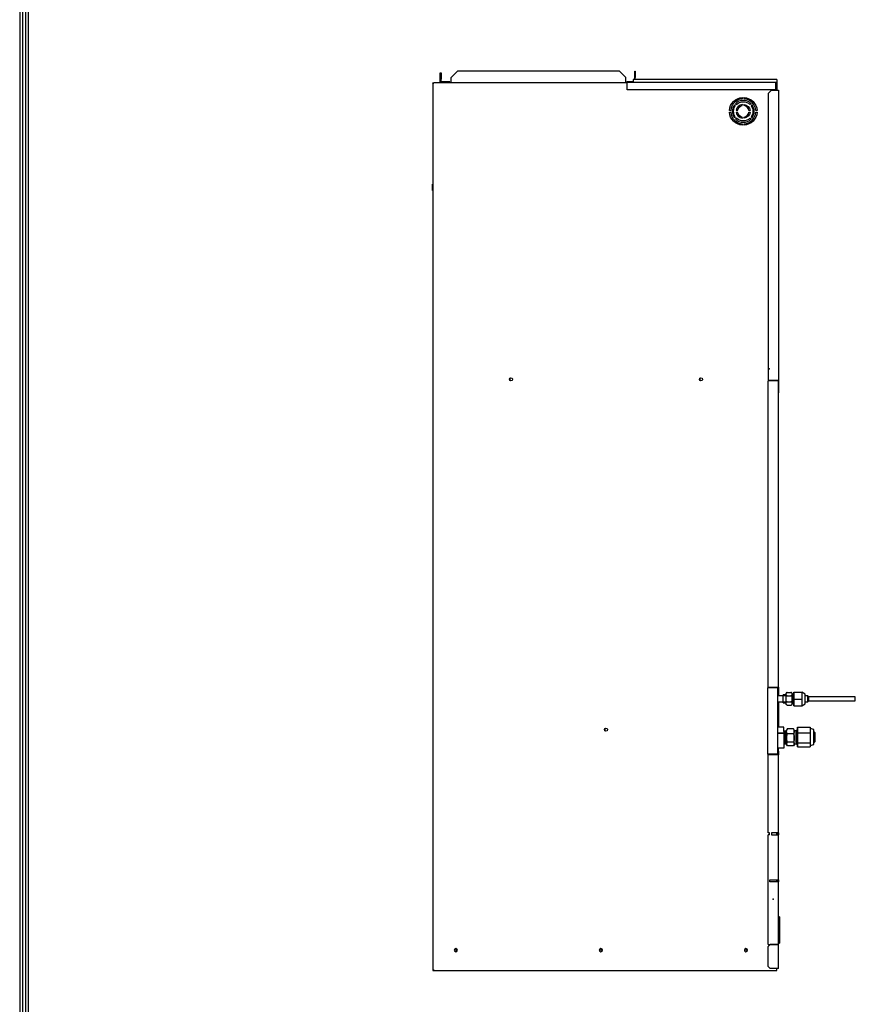
# Model space of a CAD drawing. Units: inches. Extents: x 1196 to 17546, y 470 to 6610.
# Drawn here: x 1411 to 2731, y 2844 to 4398 of the extents above; entities that cross this region are included whole.
import ezdxf

# ---------------------------------------------------------------- set-up
doc = ezdxf.new("R2010")
doc.units = ezdxf.units.IN
doc.header["$MEASUREMENT"] = 0
doc.layers.add('LG-LAYOUT', color=7, linetype='Continuous')
doc.layers.add('LG-Product', color=3, linetype='Continuous')

# ---------------------------------------------------------------- blocks, each defined once
blk = doc.blocks.new('LG-LAYOUT')
at = {"layer": 'LG-LAYOUT', "color": 1}
for p, q in [((636.6, 4130.1), (636.6, 786.1)), ((639.6, 4127.1), (639.6, 789.1)), ((642.6, 4124.1), (642.6, 792.1)), ((645.6, 4121.1), (645.6, 795.1))]:
    blk.add_line(p, q, dxfattribs=at)

msp = doc.modelspace()

# ---------------------------------------------------------------- linework, layer by layer
at = {"layer": 'LG-Product', "linetype": 'Continuous'}
for p, q in [((2075.165031, 4314.284385), (2076.765031, 4314.284385)), ((2075.165031, 4304.284385), (2075.165031, 4314.284385)), ((2076.765031, 4314.284385), (2076.765031, 4304.284385)), ((2102.665031, 4317.184385), (2092.665031, 4307.184385)), ((2092.665031, 4298.634385), (2092.665031, 4307.184385)), ((2358.465031, 4317.184385), (2102.665031, 4317.184385)), ((2368.465031, 4307.184385), (2358.465031, 4317.184385)), ((2368.465031, 4298.634385), (2368.465031, 4307.184385)), ((2382.365031, 4307.134385), (2382.365031, 4317.134385)), ((2382.365031, 4317.134385), (2383.165031, 4317.134385)), ((2383.165031, 4307.134385), (2382.365031, 4307.134385)), ((2382.365031, 4303.634473), (2382.365031, 4307.134385)), ((2383.165031, 4317.134385), (2383.165031, 4307.134385)), ((2383.165031, 4303.634346), (2383.165031, 4307.134385)), ((2063.665031, 4297.834385), (2063.665031, 4298.634385)), ((2063.665031, 4298.634385), (2065.079494, 4298.634385)), ((2063.665031, 4297.834385), (2065.079245, 4297.834385)), ((2063.665031, 4297.834385), (2063.665031, 2898.534385)), ((2065.079245, 4297.834385), (2065.079245, 4298.634385)), ((2370.457468, 4298.634385), (2065.079245, 4298.634385)), ((2076.765031, 4304.284385), (2075.165031, 4304.284385)), ((2075.165031, 4298.634385), (2075.165031, 4304.284385)), ((2076.765031, 4300.234385), (2076.765031, 4304.284385)), ((2090.665031, 4300.234385), (2076.765031, 4300.234385)), ((2090.665031, 4300.234385), (2090.665031, 4298.63416)), ((2369.665031, 4300.434385), (2369.665031, 4298.634385)), ((2379.664892, 4300.434385), (2369.665031, 4300.434385)), ((2370.465031, 4299.434385), (2370.465031, 4299.634385)), ((2379.664991, 4299.634385), (2370.465031, 4299.634385)), ((2370.465031, 4287.434385), (2370.465031, 4299.434385)), ((2370.465031, 4299.434385), (2607.465031, 4299.434385)), ((2379.665031, 4303.634385), (2379.665031, 4299.434463)), ((2606.665031, 4303.634385), (2379.665031, 4303.634385)), ((2604.665031, 4298.634385), (2606.665031, 4298.634385)), ((2604.665031, 4298.634385), (2604.665031, 4287.434385)), ((2606.665031, 4303.634385), (2606.665031, 4299.434463)), ((2606.665031, 4287.434385), (2606.665031, 4298.634385)), ((2607.465031, 4287.434385), (2607.465031, 4299.434385)), ((2604.665031, 4287.434385), (2370.465031, 4287.434385)), ((2552.415031, 4275.442632), (2552.124674, 4273.424529)), ((2552.415031, 4275.448601), (2552.415031, 4275.442632)), ((2554.915031, 4275.442632), (2554.915031, 4275.448601)), ((2555.205389, 4273.424529), (2554.915031, 4275.442632)), ((2598.165031, 4286.934385), (2593.165031, 4281.934385)), ((2593.165031, 4281.934385), (2593.165031, 3829.234385)), ((2598.165031, 4286.934385), (2609.165031, 4286.934385)), ((2606.665031, 4286.93126), (2606.665031, 4287.434385)), ((2607.465031, 4287.434385), (2606.665031, 4287.434385)), ((2609.165031, 4286.934385), (2609.165031, 3829.234385)), ((2539.6889, 4263.729993), (2539.68202, 4263.735766)), ((2539.6889, 4263.729993), (2541.056527, 4262.212736)), ((2541.288989, 4265.650877), (2541.295869, 4265.645104)), ((2543.027561, 4264.561723), (2541.295869, 4265.645104)), ((2552.415031, 4264.64327), (2552.15104, 4262.607558)), ((2552.415031, 4264.64327), (2552.415031, 4264.663778)), ((2554.915031, 4264.64327), (2554.915031, 4264.663778)), ((2555.179023, 4262.607558), (2554.915031, 4264.64327)), ((2566.034194, 4265.645104), (2564.302502, 4264.561723)), ((2566.034194, 4265.645104), (2566.041074, 4265.650877)), ((2566.273536, 4262.212736), (2567.641163, 4263.729993)), ((2567.648043, 4263.735766), (2567.641163, 4263.729993)), ((2531.856785, 4254.884385), (2531.850816, 4254.884385)), ((2531.850816, 4252.384385), (2531.856785, 4252.384385)), ((2533.874887, 4255.174742), (2531.856785, 4254.884385)), ((2531.856785, 4252.384385), (2533.874887, 4252.094028)), ((2539.6889, 4243.538778), (2539.68202, 4243.533004)), ((2541.056527, 4245.056034), (2539.6889, 4243.538778)), ((2542.656147, 4254.884385), (2542.635639, 4254.884385)), ((2542.635639, 4252.384385), (2542.656147, 4252.384385)), ((2544.691859, 4255.148377), (2542.656147, 4254.884385)), ((2542.656147, 4252.384385), (2544.691859, 4252.120393)), ((2552.15104, 4244.661212), (2552.415031, 4242.6255)), ((2554.915031, 4242.6255), (2555.179023, 4244.661212)), ((2564.673916, 4254.884385), (2562.638204, 4255.148377)), ((2562.638204, 4252.120393), (2564.673916, 4252.384385)), ((2564.694424, 4254.884385), (2564.673916, 4254.884385)), ((2564.673916, 4252.384385), (2564.694424, 4252.384385)), ((2567.641163, 4243.538778), (2566.273536, 4245.056034)), ((2567.641163, 4243.538778), (2567.648043, 4243.533004)), ((2575.473278, 4254.884385), (2573.455175, 4255.174742)), ((2573.455175, 4252.094028), (2575.473278, 4252.384385)), ((2575.479247, 4254.884385), (2575.473278, 4254.884385)), ((2575.473278, 4252.384385), (2575.479247, 4252.384385)), ((2541.288989, 4241.617893), (2541.295869, 4241.623667)), ((2541.295869, 4241.623667), (2543.027561, 4242.707047)), ((2552.124674, 4233.844241), (2552.415031, 4231.826138)), ((2552.415031, 4242.604993), (2552.415031, 4242.6255)), ((2552.415031, 4231.826138), (2552.415031, 4231.82017)), ((2554.915031, 4242.604993), (2554.915031, 4242.6255)), ((2554.915031, 4231.826138), (2555.205389, 4233.844241)), ((2554.915031, 4231.82017), (2554.915031, 4231.826138)), ((2564.302502, 4242.707047), (2566.034194, 4241.623667)), ((2566.041074, 4241.617893), (2566.034194, 4241.623667)), ((2062.957925, 4128.634385), (2062.957925, 4138.634385)), ((2062.957925, 4138.634385), (2063.66518, 4138.634385)), ((2062.957925, 4128.634385), (2063.66518, 4128.634385)), ((2609.665031, 3839.434385), (2609.165016, 3839.434385)), ((2609.665031, 3809.434385), (2609.665031, 3839.434385)), ((2593.165031, 3829.234385), (2609.165031, 3829.234385)), ((2609.165031, 3828.234385), (2593.165031, 3828.234385)), ((2593.165031, 3344.814385), (2593.165031, 3828.234385)), ((2606.665031, 3828.21251), (2606.665031, 3829.21876)), ((2609.165031, 3344.814385), (2609.165031, 3828.234385)), ((2609.665031, 3809.434385), (2609.165016, 3809.434385)), ((2607.965031, 3343.814385), (2591.965031, 3343.814385)), ((2591.965031, 3343.814385), (2591.965031, 3238.814385)), ((2593.165031, 3344.814385), (2609.165031, 3344.814385)), ((2606.665031, 3343.83126), (2606.665031, 3344.815635)), ((2607.165031, 3344.814463), (2607.165031, 3343.814385)), ((2607.965031, 3343.814385), (2607.965031, 3238.814385)), ((2608.365031, 3344.814385), (2608.365031, 3338.774321)), ((2609.165031, 3344.814385), (2609.165031, 3338.774321)), ((2621.053642, 3331.093219), (2607.964298, 3331.093219)), ((2608.365031, 3338.774321), (2609.165031, 3338.774321)), ((2608.365031, 3338.774321), (2608.365031, 3331.093202)), ((2609.165031, 3338.774321), (2609.165031, 3331.093202)), ((2621.051767, 3332.575428), (2616.551767, 3332.575428)), ((2623.051766, 3336.165383), (2629.051766, 3336.165383)), ((2623.05513, 3331.257906), (2629.05513, 3331.257906)), ((2632.775766, 3333.524428), (2631.051766, 3333.524428)), ((2633.551764, 3334.300428), (2632.775764, 3333.524428)), ((2632.775766, 3333.524428), (2632.775764, 3333.524428)), ((2633.499261, 3334.247878), (2633.504788, 3336.990144)), ((2633.504788, 3336.990144), (2633.549125, 3336.990144)), ((2633.549125, 3336.990144), (2633.571293, 3325.990144)), ((2633.549125, 3336.990144), (2646.049049, 3336.990144)), ((2633.571293, 3325.990144), (2633.549125, 3314.990144)), ((2633.551766, 3334.300428), (2633.551764, 3334.300428)), ((2633.571293, 3325.990144), (2646.071217, 3325.990144)), ((2646.049049, 3336.990144), (2646.060133, 3331.490144)), ((2651.526905, 3333.490125), (2646.049137, 3336.976007)), ((2646.060133, 3331.490144), (2646.071217, 3325.990144)), ((2646.071217, 3325.990144), (2646.060133, 3320.490144)), ((2655.599296, 3331.110428), (2651.546046, 3331.110428)), ((2657.184296, 3329.525428), (2655.599297, 3331.110428)), ((2730.59929, 3329.525428), (2657.184296, 3329.525428)), ((2607.964298, 3321.573219), (2621.053642, 3321.573219)), ((2608.365031, 3321.573259), (2608.365031, 3313.854449)), ((2609.165031, 3313.854449), (2608.365031, 3313.854449)), ((2608.365031, 3313.854449), (2608.365031, 3281.72553)), ((2609.165031, 3321.573259), (2609.165031, 3313.854449)), ((2609.165031, 3313.854449), (2609.165031, 3281.729366)), ((2616.551767, 3320.125428), (2621.051767, 3320.125428)), ((2623.051766, 3316.535474), (2629.051766, 3316.535474)), ((2623.05513, 3321.442951), (2629.05513, 3321.442951)), ((2631.051766, 3319.176428), (2632.775766, 3319.176428)), ((2632.775764, 3319.176429), (2633.551764, 3318.400429)), ((2633.504788, 3314.990144), (2633.497806, 3318.454456)), ((2633.549125, 3314.990144), (2633.504788, 3314.990144)), ((2633.549125, 3314.990144), (2646.049049, 3314.990144)), ((2646.060133, 3320.490144), (2646.049049, 3314.990144)), ((2646.049137, 3315.00428), (2651.526905, 3318.490162)), ((2651.548171, 3321.590428), (2655.599296, 3321.590428)), ((2655.599297, 3321.590429), (2657.184296, 3323.175429)), ((2657.184296, 3323.175428), (2730.59929, 3323.175428)), ((2617.973907, 3281.773955), (2607.964897, 3281.723271)), ((2639.091774, 3281.451944), (2659.091511, 3281.553355)), ((2639.091774, 3281.451944), (2639.147363, 3272.369542)), ((2639.107911, 3276.718004), (2639.091774, 3281.451944)), ((2659.091511, 3281.553355), (2659.119306, 3277.012154)), ((2665.108095, 3278.070741), (2659.103854, 3279.539495)), ((2607.96427, 3272.136288), (2618.032576, 3272.187272)), ((2607.964414, 3272.58835), (2618.030142, 3272.639321)), ((2618.188816, 3273.395362), (2618.023191, 3273.395363)), ((2618.030142, 3272.639321), (2618.031754, 3272.187256)), ((2620.175952, 3275.509457), (2618.175978, 3275.499316)), ((2622.168315, 3277.019577), (2620.175948, 3275.509455)), ((2622.946207, 3278.382848), (2622.168309, 3277.019569)), ((2633.133045, 3278.810792), (2623.187453, 3278.760362)), ((2633.179537, 3271.263457), (2623.233945, 3271.213027)), ((2634.168174, 3277.080416), (2633.449135, 3278.311371)), ((2637.275063, 3275.727162), (2634.179221, 3275.711464)), ((2637.356399, 3276.709087), (2637.270086, 3276.708649)), ((2638.369714, 3275.732712), (2637.935372, 3275.73051)), ((2639.171631, 3276.718291), (2638.932203, 3276.717077)), ((2639.147363, 3272.369542), (2659.1471, 3272.470953)), ((2639.147363, 3272.369542), (2639.22487, 3256.85666)), ((2659.119306, 3277.012154), (2659.1471, 3272.470953)), ((2659.1471, 3272.470953), (2659.185854, 3264.714512)), ((2659.185854, 3264.714512), (2659.224608, 3256.958071)), ((2666.286248, 3273.593237), (2665.137815, 3273.587414)), ((2667.190804, 3272.69781), (2666.286253, 3273.593235)), ((2607.964624, 3249.02285), (2618.139491, 3249.074374)), ((2608.365031, 3243.84298), (2608.365031, 3249.025394)), ((2609.165031, 3243.84298), (2609.165031, 3249.028931)), ((2618.104381, 3257.515363), (2618.270006, 3257.515362)), ((2618.27739, 3255.499573), (2620.277363, 3255.509714)), ((2620.277359, 3255.509715), (2622.284938, 3254.019876)), ((2620.27736, 3255.509715), (2620.277363, 3255.509714)), ((2622.284932, 3254.019884), (2623.085877, 3252.648708)), ((2633.245841, 3258.02803), (2623.300249, 3257.977599)), ((2633.265653, 3252.339938), (2623.320061, 3252.289507)), ((2633.587279, 3252.858322), (2634.284796, 3254.080731)), ((2634.281952, 3255.449724), (2637.560132, 3255.466347)), ((2638.136597, 3254.487757), (2638.375606, 3254.488969)), ((2638.938926, 3255.473338), (2639.374283, 3255.475546)), ((2639.24679, 3250.426179), (2639.21589, 3255.474717)), ((2639.22487, 3256.85666), (2659.224608, 3256.958071)), ((2639.22487, 3256.85666), (2639.24679, 3250.426179)), ((2639.24679, 3250.426179), (2659.246527, 3250.52759)), ((2659.224608, 3256.958071), (2659.235567, 3253.74283)), ((2659.235567, 3253.74283), (2659.246527, 3250.52759)), ((2659.239721, 3252.54122), (2665.229789, 3254.07105)), ((2665.216996, 3257.887614), (2666.365856, 3257.893439)), ((2666.36586, 3257.893441), (2667.261285, 3258.797993)), ((2607.965031, 3238.814385), (2591.965031, 3238.814385)), ((2593.165031, 3114.646693), (2593.165031, 3237.814385)), ((2609.165031, 3237.814385), (2593.165031, 3237.814385)), ((2606.665031, 3237.82501), (2606.665031, 3238.83126)), ((2607.165031, 3238.814385), (2607.165031, 3237.814307)), ((2608.365031, 3243.84298), (2609.165031, 3243.84298)), ((2608.365031, 3243.84298), (2608.365031, 3237.814385)), ((2609.165031, 3243.84298), (2609.165031, 3237.814385)), ((2609.165031, 3114.646693), (2609.165031, 3237.814385)), ((2595.365031, 3114.646693), (2593.165031, 3114.646693)), ((2595.365031, 3111.646693), (2593.165031, 3111.646693)), ((2593.165031, 2938.734385), (2593.165031, 3111.646693)), ((2595.365031, 3111.646693), (2595.365031, 3114.646693)), ((2609.165031, 3114.646693), (2598.365031, 3114.646693)), ((2598.365031, 3114.646693), (2598.365031, 3111.646693)), ((2598.365031, 3111.646693), (2609.165031, 3111.646693)), ((2606.665031, 3111.65001), (2606.665031, 3114.646885)), ((2608.365031, 3114.646693), (2608.365031, 3111.646693)), ((2609.165031, 3114.646693), (2609.165031, 3111.646693)), ((2609.165031, 3040.646685), (2609.165031, 3111.646693)), ((2595.565031, 3040.646685), (2609.165031, 3040.646685)), ((2595.565031, 3037.646685), (2595.565031, 3040.646685)), ((2609.165031, 3037.646685), (2595.565031, 3037.646685)), ((2606.665031, 3037.646885), (2606.665031, 3040.665635)), ((2608.365031, 3040.646685), (2608.365031, 3037.646685)), ((2609.165031, 3040.646685), (2609.165031, 3037.646685)), ((2609.165031, 2938.734385), (2609.165031, 3037.646685)), ((2610.965031, 2982.399701), (2609.164992, 2982.399701)), ((2610.965031, 2982.399701), (2610.965031, 2949.822246)), ((2593.165031, 2938.734385), (2609.165031, 2938.734385)), ((2596.165031, 2938.334385), (2593.165031, 2935.334385)), ((2609.165031, 2938.334385), (2596.165031, 2938.334385)), ((2606.665031, 2938.334385), (2606.665031, 2938.75001)), ((2609.164894, 2940.399701), (2610.965031, 2940.399701)), ((2610.965031, 2949.822246), (2609.164992, 2949.822246)), ((2610.965031, 2940.822246), (2609.165014, 2940.822246)), ((2609.165031, 2900.534385), (2609.165031, 2938.334385)), ((2610.965031, 2949.822246), (2610.965031, 2940.822246)), ((2610.965031, 2940.399701), (2610.965031, 2940.822246)), ((2593.165031, 2903.534385), (2593.165031, 2935.334385)), ((2063.665031, 2898.534385), (2063.665031, 2897.734385)), ((2063.665031, 2898.534385), (2065.079245, 2898.534385)), ((2063.665031, 2897.734385), (2065.079494, 2897.734385)), ((2065.079245, 2898.534385), (2065.079245, 2897.734385)), ((2065.079245, 2897.734385), (2606.665031, 2897.734385)), ((2593.165031, 2903.534385), (2596.165031, 2900.534385)), ((2609.165031, 2900.534385), (2596.165031, 2900.534385)), ((2606.665031, 2897.734385), (2606.665031, 2900.534385))]:
    msp.add_line(p, q, dxfattribs=at)
for centre, radius in [((2186.965031, 3830.634385), 2.5), ((2486.965031, 3830.579639), 2.5), ((2336.965031, 3277.734385), 2.5), ((2328.965031, 2929.534385), 1.6), ((2557.965031, 2929.534385), 1.6)]:
    msp.add_circle(centre, radius, dxfattribs=at)
at = {"layer": 'LG-Product', "linetype": 'Continuous', "extrusion": (0, 0, -1)}
for centre, radius in [((-2099.965031, 2929.534385), 2.5), ((-2099.965031, 2929.534385), 1.6), ((-2328.965031, 2929.534385), 2.5), ((-2557.965031, 2929.534385), 2.5)]:
    msp.add_circle(centre, radius, dxfattribs=at)
for radius, start, end in [(21.85, 3.279581144, 86.720418856), (21.85, 93.279581144, 176.720418856), (15.25, 325.770106074, 34.229893926), (15.25, 45.770106074, 134.229893926), (9.1, 9.57698845, 80.423011549), (11.1, 96.465943269, 173.534056731), (15.25, 145.770106074, 214.229893926), (21.85, 273.279581144, 356.720418856), (9.1, 279.576988451, 350.42301155), (21.85, 183.279581144, 266.720418856), (11.1, 186.465943269, 263.534056731), (15.25, 225.770106074, 314.229893926)]:
    msp.add_arc((-2553.665031, 4253.634385), radius, start, end, dxfattribs=at)
at = {"layer": 'LG-Product', "linetype": 'Continuous'}
for centre, radius, start, end in [((2553.665031, 4253.634385), 19.85, 94.450619065, 175.549380935), ((2553.665031, 4253.634385), 17.25, 144.155510269, 215.844489731), ((2553.665031, 4253.634385), 17.25, 44.155510268, 135.844489732), ((2553.665031, 4253.634385), 11.1, 96.465943269, 173.534056731), ((2553.665031, 4253.634385), 9.1, 9.57698845, 80.423011549), ((2553.665031, 4253.634385), 19.85, 4.450619065, 85.549380935), ((2553.665031, 4253.634385), 17.25, 324.155510269, 35.844489731), ((2553.665031, 4253.634385), 19.85, 184.450619065, 265.549380935), ((2553.665031, 4253.634385), 11.1, 186.465943269, 263.534056731), ((2553.665031, 4253.634385), 9.1, 279.576988451, 350.42301155), ((2553.665031, 4253.634385), 19.85, 274.450619065, 355.549380935), ((2553.665031, 4253.634385), 17.25, 224.155510268, 315.844489732), ((2184.165031, 3830.647589), 1.75, 298.068676236, 61.374268517), ((2484.165031, 3830.647589), 1.75, 296.966305438, 60.23817506), ((2334.165031, 3277.747589), 1.75, 45, 61.380044852), ((2334.165031, 3277.747589), 1.75, 298.063157117, 45)]:
    msp.add_arc(centre, radius, start, end, dxfattribs=at)
for centre, major_axis, ratio, start_param, end_param in [((2616.551767, 3326.350428), (0, 6.225), 0.0003957287, 0, 0.7045022789), ((2616.551767, 3326.350428), (0, 4.81), 0.0003957287, 0, 0.1672873838), ((2616.551767, 3326.350428), (0, 6.225), 0.0003957287, 3.1410948585, 6.2831853072), ((2616.551767, 3326.350428), (0, 4.81), 0.0003957287, 3.1422151142, 6.2831853072), ((2621.051767, 3326.350428), (0, -7.814955), 0.0003957287, 3.9306229127, 4.0603121083), ((2632.775766, 3326.350428), (0, 7.174), 0.0003957287, 3.1415217941, 6.2831853072), ((2633.551766, 3326.350428), (0, 7.95), 0.0003957287, 3.141848412, 6.2831853072), ((2651.526847, 3325.990144), (0, -7.5), 0.0034906514, 0, 3.1393342966), ((2655.599296, 3326.350428), (0, -4.76), 0.0003957287, 0.0000000001, 3.1409851246), ((2657.184296, 3326.350428), (0, -3.175), 0.0003957287, 0.0000000001, 3.1420391243), ((2730.59929, 3326.350428), (0, -3.175), 0.0003957287, 0.0000000001, 3.1420391243), ((2616.551767, 3326.350428), (0, 6.225), 0.0003957287, 2.4455330563, 3.1410948589), ((2621.051767, 3326.350428), (0, -7.814955), 0.0003957287, 5.3701596071, 5.5809403847), ((2618.056699, 3265.424164), (0.082792, -16.34979), 0.0006801547, 2.0278393261, 3.1418265996), ((2618.056699, 3265.424164), (0.082792, -16.34979), 0.0006801547, 6.2831146882, 8.2804388249), ((2618.226684, 3265.499444), (0.050706, -9.999871), 0.0007526013, 0, 3.8023074371), ((2618.226684, 3265.499444), (-0.045635, 8.999884), 0.0007526013, 0, 0.500591524), ((2618.226684, 3265.499444), (-0.045635, 8.999884), 0.0007526013, 5.1550580996, 6.2831853072), ((2618.226684, 3265.499444), (-0.045635, 8.999884), 0.0007526013, 2.6619094326, 5.1550580996), ((2620.226658, 3265.509585), (0.050706, -9.999871), 0.0007526013, 0, 3.1421168294), ((2622.226631, 3265.519726), (-0.058311, 11.499852), 0.0007526013, 5.6786567047, 6.2838278613), ((2622.226631, 3265.519726), (-0.058311, 11.499852), 0.0007526013, 4.6314591535, 5.6786567047), ((2622.226631, 3265.519726), (-0.058311, 11.499852), 0.0007526013, 3.5842616023, 4.6314591535), ((2634.226474, 3265.580573), (-0.058311, 11.499852), 0.0007526013, 5.6786567047, 6.2819858852), ((2634.226474, 3265.580573), (-0.058311, 11.499852), 0.0007526013, 4.6314591535, 5.6786567047), ((2634.226474, 3265.580573), (-0.058311, 11.499852), 0.0007526013, 3.5842616023, 4.6314591535), ((2637.326433, 3265.596292), (0.056347, -11.112357), 0.0007526013, 2.6092907475, 3.4561887326), ((2639.169282, 3265.939061), (-0.051213, 10.09987), 0.0007526013, 3.6017587589, 5.7681813439), ((2665.16894, 3266.070896), (0.060847, -11.999846), 0.0007526013, 0.4252160566, 3.1415823828), ((2666.326052, 3265.743338), (0.039804, -7.849899), 0.0007526013, 0.4252160051, 3.1417470443), ((2667.22604, 3265.747902), (-0.03524, 6.949911), 0.0007526013, 3.5668076753, 6.2823689589), ((2618.226684, 3265.499444), (0.050706, -9.999871), 0.0007526013, 5.6370956692, 6.2831853072), ((2622.226631, 3265.519726), (0.058311, -11.499852), 0.0007526013, 6.2827104407, 6.7258542559), ((2634.226474, 3265.580573), (-0.058311, 11.499852), 0.0007526013, 3.1428996827, 3.5842616023), ((2665.16894, 3266.070896), (0.060847, -11.999846), 0.0007526013, 0.0000000001, 0.4252160941), ((2666.326052, 3265.743338), (0.039804, -7.849899), 0.0007526013, 0, 0.4252154378), ((2667.22604, 3265.747902), (-0.03524, 6.949911), 0.0007526013, 3.1426261337, 3.5668094192)]:
    msp.add_ellipse(centre, major_axis=major_axis, ratio=ratio, start_param=start_param, end_param=end_param, dxfattribs=at)
for points, knots in [([(2621.149634, 3334.771497), (2621.143196, 3334.755935), (2621.105693, 3334.659791), (2621.077582, 3334.500943), (2621.057965, 3334.337666), (2621.053653, 3334.254912), (2621.052628, 3334.225828), (2621.052156, 3334.207262), (2621.051842, 3334.189453), (2621.051593, 3334.16463), (2621.051212, 3334.076479), (2621.050643, 3333.797744), (2621.050282, 3333.147365), (2621.050193, 3332.963326)], [0, 0, 0, 0, 0.0107123638, 0.0657716663, 0.102389461, 0.1145819068, 0.1222518867, 0.1300850613, 0.1425461143, 0.1704861549, 0.2792049809, 0.8176169728, 1, 1, 1, 1]), ([(2621.052918, 3334.098511), (2621.052879, 3334.099531), (2621.052548, 3334.108291), (2621.05234, 3334.119247), (2621.052004, 3334.13461), (2621.051981, 3334.143425), (2621.052082, 3334.122483), (2621.052634, 3333.943219), (2621.052983, 3333.530033), (2621.053226, 3333.173293)], [0, 0, 0, 0, 0.0011844589, 0.0105015109, 0.0247424873, 0.0540375074, 0.1387857143, 0.4616939057, 1, 1, 1, 1]), ([(2621.053226, 3333.173293), (2621.053282, 3333.121994), (2621.053659, 3332.734175), (2621.054216, 3331.306269), (2621.054744, 3328.993414), (2621.054918, 3326.315721), (2621.054736, 3323.635164), (2621.054194, 3321.351265), (2621.053668, 3319.95376), (2621.053322, 3319.616448), (2621.053302, 3319.597361)], [0, 0, 0, 0, 0.0272139091, 0.1871757654, 0.3476950701, 0.5082607978, 0.6688344074, 0.8294056208, 0.989961934, 1, 1, 1, 1]), ([(2623.051766, 3336.165383), (2622.795324, 3336.16264), (2622.364919, 3336.083138), (2621.827325, 3335.778209), (2621.474584, 3335.422213), (2621.261154, 3335.082245), (2621.17755, 3334.864409), (2621.149634, 3334.771497)], [0, 0, 0, 0, 0.2922860143, 0.5262347729, 0.7210754513, 0.8854699288, 1, 1, 1, 1]), ([(2623.05513, 3331.257906), (2622.570466, 3331.257906), (2622.164792, 3331.438657), (2621.656902, 3331.842714), (2621.510709, 3332.074189), (2621.209116, 3332.766035), (2621.174548, 3333.240796), (2621.174308, 3334.187528), (2621.20796, 3334.662835), (2621.513504, 3335.358), (2621.66058, 3335.587395), (2622.167027, 3335.986999), (2622.571053, 3336.165383), (2623.051766, 3336.165383)], [0, 0, 0, 0, 0.125, 0.125, 0.25, 0.25, 0.5, 0.5, 0.75, 0.75, 0.875, 0.875, 1, 1, 1, 1]), ([(2623.05513, 3321.442951), (2622.579061, 3321.442951), (2622.165641, 3321.804229), (2621.659443, 3322.608235), (2621.512787, 3323.069755), (2621.209452, 3324.459999), (2621.175407, 3325.42351), (2621.176828, 3327.312415), (2621.210835, 3328.256891), (2621.516842, 3329.644721), (2621.66092, 3330.097137), (2622.170892, 3330.902769), (2622.581045, 3331.257906), (2623.05513, 3331.257906)], [0, 0, 0, 0, 0.125, 0.125, 0.25, 0.25, 0.5, 0.5, 0.75, 0.75, 0.875, 0.875, 1, 1, 1, 1]), ([(2631.051994, 3334.147886), (2631.051989, 3334.149359), (2631.051942, 3334.163526), (2631.051824, 3334.173696), (2631.051684, 3334.192346), (2631.051047, 3334.221894), (2631.049615, 3334.262733), (2631.03974, 3334.425354), (2630.985625, 3334.733039), (2630.793528, 3335.202276), (2630.416674, 3335.676772), (2629.839731, 3336.046752), (2629.352838, 3336.158972), (2629.084024, 3336.165379), (2629.051766, 3336.165383)], [0, 0, 0, 0, 0.0095306422, 0.092898293, 0.13501872, 0.1502485802, 0.1632177065, 0.1827608993, 0.2878604816, 0.4172700595, 0.5983363348, 0.777824443, 0.9734628027, 1, 1, 1, 1]), ([(2629.05513, 3331.257906), (2629.539794, 3331.257906), (2629.94522, 3331.438657), (2630.452555, 3331.842714), (2630.598432, 3332.074189), (2630.899076, 3332.766035), (2630.932993, 3333.240796), (2630.931935, 3334.187528), (2630.897632, 3334.662835), (2630.591135, 3335.358), (2630.443745, 3335.587395), (2629.93675, 3335.986999), (2629.532479, 3336.165383), (2629.051766, 3336.165383)], [0, 0, 0, 0, 0.125, 0.125, 0.25, 0.25, 0.5, 0.5, 0.75, 0.75, 0.875, 0.875, 1, 1, 1, 1]), ([(2629.05513, 3321.442951), (2629.531199, 3321.442951), (2629.944618, 3321.804229), (2630.450817, 3322.608235), (2630.597472, 3323.069755), (2630.900807, 3324.459999), (2630.934852, 3325.42351), (2630.933432, 3327.312415), (2630.899425, 3328.256891), (2630.593418, 3329.644721), (2630.44934, 3330.097137), (2629.939367, 3330.902769), (2629.529215, 3331.257906), (2629.05513, 3331.257906)], [0, 0, 0, 0, 0.125, 0.125, 0.25, 0.25, 0.5, 0.5, 0.75, 0.75, 0.875, 0.875, 1, 1, 1, 1]), ([(2631.052707, 3333.796302), (2631.052558, 3333.932497), (2631.052329, 3334.054075), (2631.052077, 3334.130844), (2631.051994, 3334.147886)], [0, 0, 0, 0, 0.6793599793, 1, 1, 1, 1]), ([(2631.054742, 3324.6443), (2631.054786, 3324.938683), (2631.054918, 3326.080888), (2631.05482, 3328.23542), (2631.054407, 3330.687106), (2631.053795, 3332.439826), (2631.053316, 3333.057741), (2631.053134, 3333.234233)], [0, 0, 0, 0, 0.0896597643, 0.3466304406, 0.6036024797, 0.8605857655, 1, 1, 1, 1]), ([(2621.050389, 3319.477822), (2621.050519, 3319.250632), (2621.050938, 3318.846817), (2621.050821, 3318.645005), (2621.052123, 3318.528143), (2621.051034, 3318.536699), (2621.052825, 3318.467802), (2621.054994, 3318.415057), (2621.06384, 3318.297766), (2621.108791, 3318.007002), (2621.279386, 3317.534206), (2621.602291, 3317.132521), (2621.851884, 3316.930054), (2621.921385, 3316.880916)], [0, 0, 0, 0, 0.2146390299, 0.4588542478, 0.5814361086, 0.6478531259, 0.6562250352, 0.6643768925, 0.6835750334, 0.7201619415, 0.8270575592, 0.9539460249, 1, 1, 1, 1]), ([(2623.051766, 3316.535474), (2622.567102, 3316.535474), (2622.161676, 3316.716225), (2621.65434, 3317.120282), (2621.508464, 3317.351757), (2621.20782, 3318.043604), (2621.173903, 3318.518365), (2621.17496, 3319.465096), (2621.209264, 3319.940403), (2621.515761, 3320.635568), (2621.663151, 3320.864963), (2622.170146, 3321.264567), (2622.574417, 3321.442951), (2623.05513, 3321.442951)], [0, 0, 0, 0, 0.125, 0.125, 0.25, 0.25, 0.5, 0.5, 0.75, 0.75, 0.875, 0.875, 1, 1, 1, 1]), ([(2629.051766, 3316.535474), (2629.53643, 3316.535474), (2629.942104, 3316.716225), (2630.449993, 3317.120282), (2630.596187, 3317.351757), (2630.89778, 3318.043604), (2630.932348, 3318.518365), (2630.932588, 3319.465096), (2630.898935, 3319.940403), (2630.593392, 3320.635568), (2630.446316, 3320.864963), (2629.939869, 3321.264567), (2629.535843, 3321.442951), (2629.05513, 3321.442951)], [0, 0, 0, 0, 0.125, 0.125, 0.25, 0.25, 0.5, 0.5, 0.75, 0.75, 0.875, 0.875, 1, 1, 1, 1]), ([(2629.064982, 3316.536507), (2629.066797, 3316.536187), (2629.313014, 3316.493266), (2629.766419, 3316.642621), (2630.293166, 3316.933783), (2630.641424, 3317.294665), (2630.856718, 3317.646959), (2630.975172, 3317.961408), (2631.028753, 3318.208075), (2631.045888, 3318.369077), (2631.049989, 3318.448516), (2631.050939, 3318.476298), (2631.051399, 3318.494633), (2631.051705, 3318.512564), (2631.051957, 3318.538607), (2631.052338, 3318.633444), (2631.05291, 3318.921186), (2631.053261, 3319.567017), (2631.053343, 3319.738449)], [0, 0, 0, 0, 0.0007655811, 0.1038759616, 0.1846790395, 0.2521149233, 0.3089757502, 0.3554292676, 0.3908439882, 0.4141727239, 0.4217679656, 0.4266817868, 0.4318833429, 0.4403230759, 0.4597098971, 0.5391117411, 0.889748786, 1, 1, 1, 1]), ([(2631.053343, 3319.738449), (2631.053569, 3320.034616), (2631.054053, 3320.888051), (2631.054555, 3322.662182), (2631.054708, 3324.056363), (2631.054742, 3324.6443)], [0, 0, 0, 0, 0.2988888518, 0.7235671005, 1, 1, 1, 1]), ([(2637.372138, 3257.483121), (2637.368231, 3258.468612), (2637.362284, 3259.817235), (2637.347776, 3262.912364), (2637.339094, 3264.67996), (2637.321275, 3268.178275), (2637.312146, 3269.907455), (2637.295595, 3272.91459), (2637.288105, 3274.209514), (2637.282127, 3275.171177)], [0, 0, 0, 0, 0.25, 0.25, 0.5, 0.5, 0.75, 0.75, 1, 1, 1, 1]), ([(2637.282127, 3275.171177), (2637.360024, 3273.919763), (2637.420084, 3271.948047), (2637.582057, 3267.361474), (2637.658943, 3264.768309), (2637.803296, 3260.052876), (2637.888541, 3257.942604), (2638.009401, 3255.209816), (2638.082564, 3254.49051), (2638.13904, 3254.488253)], [0, 0, 0, 0, 0.2547116262, 0.2547116262, 0.5094232523, 0.5094232523, 0.7641348785, 0.7641348785, 1, 1, 1, 1]), ([(2638.374774, 3254.491458), (2638.362418, 3254.490311), (2638.350268, 3254.520717), (2638.278907, 3254.904011), (2638.208151, 3256.064863), (2638.060354, 3259.584547), (2637.994276, 3261.929632), (2637.83141, 3266.831564), (2637.770208, 3269.358299), (2637.606214, 3273.553662), (2637.53885, 3275.185649), (2637.432377, 3276.479546), (2637.394806, 3276.704082), (2637.359308, 3276.705999)], [0, 0, 0, 0, 0.041516498, 0.041516498, 0.2533357677, 0.2533357677, 0.4651550373, 0.4651550373, 0.676974307, 0.676974307, 0.8887935766, 0.8887935766, 1, 1, 1, 1]), ([(2638.955927, 3255.492929), (2638.91542, 3255.423054), (2638.873844, 3255.660477), (2638.764754, 3257.108168), (2638.676468, 3258.836248), (2638.528377, 3263.181663), (2638.434439, 3265.718445), (2638.283912, 3270.449354), (2638.189888, 3272.551235), (2638.059959, 3274.999981), (2637.997681, 3275.616508), (2637.941831, 3275.714594)], [0, 0, 0, 0, 0.1373719826, 0.1373719826, 0.3659436122, 0.3659436122, 0.5945152418, 0.5945152418, 0.8230868713, 0.8230868713, 1, 1, 1, 1]), ([(2638.370973, 3275.72758), (2638.421756, 3275.719642), (2638.470504, 3275.252677), (2638.612913, 3273.161202), (2638.679143, 3271.154125), (2638.853303, 3266.586622), (2638.926799, 3263.991566), (2639.083624, 3259.749797), (2639.151206, 3258.012421), (2639.21601, 3256.895777)], [0, 0, 0, 0, 0.2009348397, 0.2009348397, 0.4765694861, 0.4765694861, 0.7522041324, 0.7522041324, 1, 1, 1, 1]), ([(2638.930064, 3276.71486), (2638.953553, 3276.716109), (2638.97683, 3276.617589), (2639.036915, 3276.078669), (2639.082622, 3275.453408), (2639.127915, 3274.597009)], [0, 0, 0, 0, 0.3714253371, 0.3714253371, 1, 1, 1, 1])]:
    msp.add_open_spline(points, degree=3, knots=knots, dxfattribs=at)
for points, degree in [([(2621.049905, 3320.115111), (2621.050054, 3319.858254), (2621.050215, 3319.649618), (2621.050389, 3319.477822)], 3), ([(2622.183574, 3274.981486), (2622.175682, 3276.262521), (2622.56953, 3277.525628), (2623.187453, 3278.760362)], 3), ([(2623.233945, 3271.213027), (2622.599265, 3272.444492), (2622.191495, 3273.695644), (2622.183574, 3274.981486)], 3), ([(2622.239972, 3264.590105), (2622.228718, 3266.836598), (2622.619256, 3269.05012), (2623.233945, 3271.213027)], 3), ([(2623.300249, 3257.977599), (2622.662328, 3260.139562), (2622.251268, 3262.33518), (2622.239972, 3264.590105)], 3), ([(2623.187453, 3278.760362), (2623.075203, 3278.59236), (2622.970002, 3278.422988), (2622.873023, 3278.252508)], 3), ([(2633.475198, 3278.264048), (2633.370394, 3278.447774), (2633.255845, 3278.630129), (2633.133045, 3278.810792)], 3), ([(2633.133045, 3278.810792), (2633.767725, 3277.579327), (2634.175495, 3276.328175), (2634.183416, 3275.042333)], 3), ([(2634.183416, 3275.042333), (2634.191307, 3273.761298), (2633.797459, 3272.498191), (2633.179537, 3271.263457)], 3), ([(2633.179537, 3271.263457), (2633.817458, 3269.101495), (2634.228518, 3266.905876), (2634.239814, 3264.650952)], 3), ([(2634.239814, 3264.650952), (2634.251068, 3262.404458), (2633.860531, 3260.190937), (2633.245841, 3258.02803)], 3), ([(2637.270264, 3276.163258), (2637.270582, 3276.058545), (2637.270966, 3275.94174), (2637.271412, 3275.813524)], 3), ([(2637.956713, 3275.694063), (2637.66008, 3276.20062), (2637.363489, 3276.707215)], 2), ([(2638.887345, 3276.648197), (2638.625535, 3276.190428), (2638.363685, 3275.732691)], 2), ([(2622.28303, 3255.128345), (2622.279679, 3256.090385), (2622.683598, 3257.054672), (2623.300249, 3257.977599)], 3), ([(2623.320061, 3252.289507), (2622.693217, 3253.211717), (2622.286378, 3254.166908), (2622.28303, 3255.128345)], 3), ([(2633.245841, 3258.02803), (2633.8689, 3257.111389), (2634.279521, 3256.151232), (2634.282872, 3255.189192)], 3), ([(2634.282872, 3255.189192), (2634.286221, 3254.227755), (2633.886051, 3253.268472), (2633.265653, 3252.339938)], 3), ([(2637.372138, 3257.483121), (2637.427748, 3256.301947), (2637.49444, 3255.601661), (2637.550769, 3255.48496)], 3), ([(2637.537441, 3255.505099), (2637.83408, 3254.998563), (2638.130666, 3254.491975)], 2), ([(2638.381765, 3254.489604), (2638.663086, 3254.981491), (2638.944454, 3255.473353)], 2)]:
    msp.add_open_spline(points, degree=degree, dxfattribs=at)
for p in [(2594.465031, 3847.434385), (2600.665031, 3009.934385)]:
    msp.add_point(p, dxfattribs=at)

# ---------------------------------------------------------------- block references
at = {"layer": 'LG-LAYOUT', "xscale": 1.5, "yscale": 1.5, "zscale": 1.5}
msp.add_blockref('LG-LAYOUT', (456.461447, -397.714698), dxfattribs=at)

doc.saveas('drawing.dxf')
